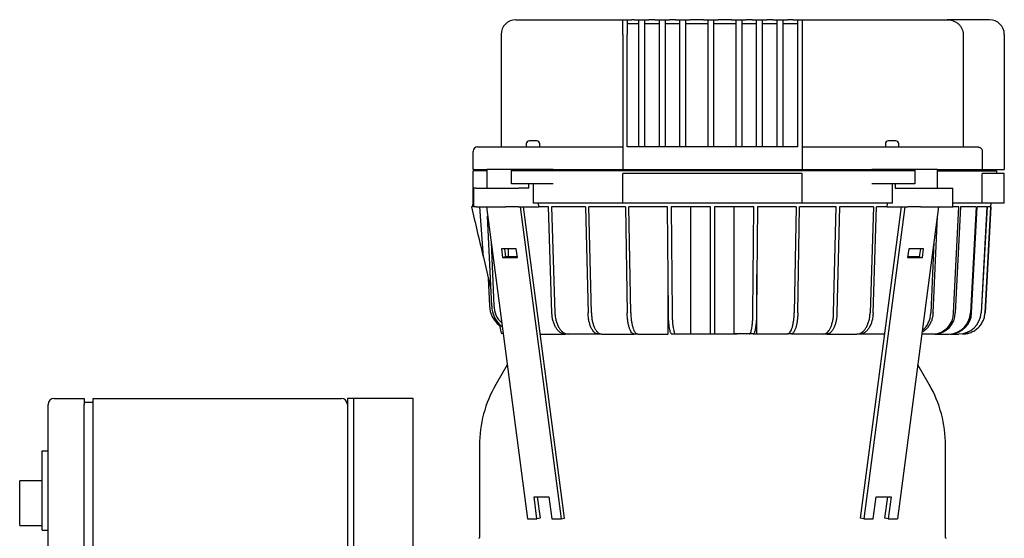
# Model space of a CAD drawing. Units: millimetres. Extents: x 167 to 6855, y 167 to 4783.
# Drawn here: x 2717 to 3375, y 1786 to 2132 of the extents above; entities that cross this region are included whole.
import ezdxf

# ---------------------------------------------------------------- set-up
doc = ezdxf.new("R2010")
doc.units = ezdxf.units.MM
for name, color, linetype in [('12001', 7, 'Continuous'), ('12013_-_BS_4848_', 7, 'Continuous'), ('43202-3-ISO', 7, 'Continuous'), ('BRACKET-VM-15-H1', 7, 'Continuous'), ('Default', 7, 'Continuous'), ('HV4.150_4.185_4.', 7, 'Continuous'), ('PLM160B5_5', 7, 'Continuous')]:
    doc.layers.add(name, color=color, linetype=linetype)

# ---------------------------------------------------------------- blocks, each defined once
blk = doc.blocks.new('SE2')
at = {"layer": '12001', "color": 7, "linetype": 'Continuous'}
for p, q in [((2935.94, 1879.32), (2935.94, 1479.32)), ((2939.94, 1879.32), (2935.94, 1879.32)), ((2939.94, 1879.32), (2939.94, 1479.32))]:
    blk.add_line(p, q, dxfattribs=at)
at = {"layer": '12013_-_BS_4848_', "color": 7, "linetype": 'Continuous'}
for p, q in [((2945.94, 1879.32), (2939.94, 1879.32)), ((2973.94, 1879.32), (2945.94, 1879.32)), ((2979.94, 1879.32), (2973.94, 1879.32)), ((2979.94, 649.32), (2979.94, 1879.32))]:
    blk.add_line(p, q, dxfattribs=at)
at = {"layer": '43202-3-ISO', "color": 7, "linetype": 'Continuous'}
for p, q in [((2735.94, 1483.32), (2735.94, 1875.32)), ((2739.94, 1879.32), (2759.94, 1879.32)), ((2759.94, 1879.32), (2759.94, 1875.32)), ((2759.94, 1876.82), (2765.94, 1876.82)), ((2759.94, 1483.32), (2759.94, 1875.32)), ((2765.94, 1875.32), (2765.94, 1879.32)), ((2765.94, 1879.32), (2931.94, 1879.32)), ((2765.94, 1483.32), (2765.94, 1875.32)), ((2731.94, 1844.32), (2735.94, 1844.32)), ((2731.94, 1791.32), (2731.94, 1844.32)), ((2716.94, 1794.32), (2716.94, 1824.32)), ((2731.94, 1824.32), (2716.94, 1824.32)), ((2716.94, 1794.32), (2731.94, 1794.32)), ((2731.94, 1791.32), (2735.94, 1791.32))]:
    blk.add_line(p, q, dxfattribs=at)
for centre, start, end in [((2739.94, 1875.32), 90, 180), ((2931.94, 1875.32), 0, 90)]:
    blk.add_arc(centre, 4, start, end, dxfattribs=at)
at = {"layer": 'BRACKET-VM-15-H1', "color": 7, "linetype": 'Continuous'}
for p, q in [((3028.84, 2007.31), (3056.23, 1798.77)), ((3051.47, 2007.31), (3078.86, 1798.77)), ((3080.94, 1799.32), (3053.63, 2007.31)), ((3278.93, 1799.32), (3306.25, 2007.31)), ((3308.41, 2007.31), (3281.02, 1798.77)), ((3331.03, 2007.31), (3303.65, 1798.77)), ((3038.89, 1979.27), (3039.67, 1973.37)), ((3048.79, 1979.27), (3038.89, 1979.27)), ((3041.75, 1973.92), (3041.05, 1979.27)), ((3049.57, 1973.37), (3048.79, 1979.27)), ((3311.09, 1979.27), (3310.31, 1973.37)), ((3320.99, 1979.27), (3311.09, 1979.27)), ((3318.83, 1979.27), (3318.13, 1973.92)), ((3320.21, 1973.37), (3320.99, 1979.27)), ((3041.75, 1973.92), (3039.67, 1973.37)), ((3039.67, 1973.37), (3049.57, 1973.37)), ((3049.49, 1973.92), (3041.75, 1973.92)), ((3310.31, 1973.37), (3320.21, 1973.37)), ((3318.13, 1973.92), (3310.38, 1973.92)), ((3318.13, 1973.92), (3320.21, 1973.37)), ((3062.59, 1798.77), (3060.66, 1813.52)), ((3060.66, 1813.52), (3070.56, 1813.52)), ((3062.82, 1813.52), (3064.68, 1799.32)), ((3070.56, 1813.52), (3072.49, 1798.77)), ((3287.38, 1798.77), (3289.32, 1813.52)), ((3289.32, 1813.52), (3299.22, 1813.52)), ((3295.2, 1799.32), (3297.06, 1813.52)), ((3299.22, 1813.52), (3297.28, 1798.77)), ((3056.23, 1798.77), (3062.59, 1798.77)), ((3064.68, 1799.32), (3062.59, 1798.77)), ((3072.49, 1798.77), (3078.86, 1798.77)), ((3078.86, 1798.77), (3080.94, 1799.32)), ((3281.02, 1798.77), (3278.93, 1799.32)), ((3281.02, 1798.77), (3287.38, 1798.77)), ((3297.28, 1798.77), (3295.2, 1799.32)), ((3297.28, 1798.77), (3303.65, 1798.77))]:
    blk.add_line(p, q, dxfattribs=at)
at = {"layer": 'HV4.150_4.185_4.', "color": 7, "linetype": 'Continuous'}
for p, q in [((3048.61, 2132.31), (3119.94, 2132.31)), ((3119.94, 2122.31), (3119.94, 2132.31)), ((3119.94, 2132.31), (3122.94, 2132.31)), ((3122.94, 2132.31), (3122.94, 2122.31)), ((3122.94, 2132.31), (3125.94, 2132.31)), ((3127.69, 2132.31), (3125.94, 2132.31)), ((3127.69, 2132.31), (3130.69, 2132.31)), ((3130.69, 2132.31), (3134.44, 2132.31)), ((3130.69, 2126.31), (3130.69, 2132.31)), ((3134.44, 2132.31), (3134.44, 2126.31)), ((3134.44, 2132.31), (3137.44, 2132.31)), ((3141.44, 2132.31), (3137.44, 2132.31)), ((3141.44, 2132.31), (3144.44, 2132.31)), ((3144.44, 2132.31), (3148.19, 2132.31)), ((3144.44, 2126.31), (3144.44, 2132.31)), ((3148.19, 2132.31), (3148.19, 2126.31)), ((3148.19, 2132.31), (3151.19, 2132.31)), ((3155.19, 2132.31), (3151.19, 2132.31)), ((3155.19, 2132.31), (3158.19, 2132.31)), ((3158.19, 2132.31), (3161.94, 2132.31)), ((3158.19, 2126.31), (3158.19, 2132.31)), ((3161.94, 2132.31), (3161.94, 2126.31)), ((3161.94, 2132.31), (3164.94, 2132.31)), ((3173.94, 2132.31), (3164.94, 2132.31)), ((3173.94, 2132.31), (3176.94, 2132.31)), ((3176.94, 2132.31), (3180.69, 2132.31)), ((3176.94, 2126.31), (3176.94, 2132.31)), ((3180.69, 2132.31), (3180.69, 2126.31)), ((3180.69, 2132.31), (3183.69, 2132.31)), ((3192.69, 2132.31), (3183.69, 2132.31)), ((3192.69, 2132.31), (3195.69, 2132.31)), ((3195.69, 2132.31), (3199.44, 2132.31)), ((3195.69, 2126.31), (3195.69, 2132.31)), ((3199.44, 2132.31), (3199.44, 2126.31)), ((3199.44, 2132.31), (3202.44, 2132.31)), ((3206.44, 2132.31), (3202.44, 2132.31)), ((3206.44, 2132.31), (3209.44, 2132.31)), ((3209.44, 2132.31), (3213.19, 2132.31)), ((3209.44, 2126.31), (3209.44, 2132.31)), ((3213.19, 2132.31), (3213.19, 2126.31)), ((3213.19, 2132.31), (3216.19, 2132.31)), ((3220.19, 2132.31), (3216.19, 2132.31)), ((3220.19, 2132.31), (3223.19, 2132.31)), ((3223.19, 2132.31), (3226.94, 2132.31)), ((3223.19, 2126.31), (3223.19, 2132.31)), ((3226.94, 2132.31), (3226.94, 2126.31)), ((3226.94, 2132.31), (3229.94, 2132.31)), ((3233.94, 2132.31), (3229.94, 2132.31)), ((3233.94, 2132.31), (3236.94, 2132.31)), ((3236.94, 2122.31), (3236.94, 2132.31)), ((3236.94, 2132.31), (3239.94, 2132.31)), ((3239.94, 2132.31), (3336.86, 2132.31)), ((3239.94, 2132.31), (3239.94, 2122.31)), ((3364.94, 2132.31), (3336.86, 2132.31)), ((3122.94, 2129.81), (3130.69, 2129.81)), ((3130.69, 2047.31), (3130.69, 2126.31)), ((3134.44, 2129.81), (3144.44, 2129.81)), ((3134.44, 2126.31), (3134.44, 2047.31)), ((3144.44, 2047.31), (3144.44, 2126.31)), ((3148.19, 2129.81), (3158.19, 2129.81)), ((3148.19, 2126.31), (3148.19, 2047.31)), ((3158.19, 2047.31), (3158.19, 2126.31)), ((3161.94, 2129.81), (3176.94, 2129.81)), ((3161.94, 2126.31), (3161.94, 2047.31)), ((3176.94, 2047.31), (3176.94, 2126.31)), ((3180.69, 2129.81), (3195.69, 2129.81)), ((3180.69, 2126.31), (3180.69, 2047.31)), ((3195.69, 2047.31), (3195.69, 2126.31)), ((3199.44, 2129.81), (3209.44, 2129.81)), ((3199.44, 2126.31), (3199.44, 2047.31)), ((3209.44, 2047.31), (3209.44, 2126.31)), ((3213.19, 2129.81), (3223.19, 2129.81)), ((3213.19, 2126.31), (3213.19, 2047.31)), ((3223.19, 2047.31), (3223.19, 2126.31)), ((3226.94, 2129.81), (3236.94, 2129.81)), ((3226.94, 2126.31), (3226.94, 2047.31)), ((3038.61, 2122.31), (3038.61, 2047.31)), ((3119.94, 2122.31), (3119.94, 2032.31)), ((3122.94, 2047.31), (3122.94, 2122.31)), ((3236.94, 2047.31), (3236.94, 2122.31)), ((3239.94, 2122.31), (3239.94, 2032.31)), ((3347.52, 2122.31), (3347.52, 2047.31)), ((3374.94, 2122.31), (3374.94, 2032.31)), ((3022.94, 2047.31), (3042.92, 2047.31)), ((3042.92, 2047.31), (3048.98, 2047.31)), ((3048.98, 2047.31), (3060.69, 2047.31)), ((3055.44, 2049.31), (3055.44, 2047.31)), ((3062.44, 2051.31), (3057.44, 2051.31)), ((3060.69, 2047.31), (3075.14, 2047.31)), ((3064.44, 2047.31), (3064.44, 2049.31)), ((3075.14, 2047.31), (3119.94, 2047.31)), ((3236.94, 2047.31), (3122.94, 2047.31)), ((3239.94, 2047.31), (3284.74, 2047.31)), ((3284.74, 2047.31), (3299.19, 2047.31)), ((3295.44, 2049.31), (3295.44, 2047.31)), ((3302.44, 2051.31), (3297.44, 2051.31)), ((3299.19, 2047.31), (3310.9, 2047.31)), ((3304.44, 2047.31), (3304.44, 2049.31)), ((3310.9, 2047.31), (3316.96, 2047.31)), ((3316.96, 2047.31), (3357.05, 2047.31)), ((3019.94, 2032.31), (3019.94, 2044.31)), ((3360.22, 2044.31), (3360.22, 2032.31)), ((3019.44, 2030.81), (3019.94, 2030.81)), ((3020.42, 2032.31), (3019.94, 2032.31)), ((3019.94, 2009.64), (3019.94, 2031.31)), ((3029.01, 2031.31), (3019.94, 2031.31)), ((3020.42, 2032.31), (3029.01, 2032.31)), ((3045.6, 2032.31), (3029.01, 2032.31)), ((3029.01, 2032.31), (3029.01, 2019.81)), ((3045.6, 2031.31), (3045.6, 2032.31)), ((3045.99, 2032.31), (3045.6, 2032.31)), ((3045.6, 2022.64), (3045.6, 2031.31)), ((3045.99, 2031.31), (3045.6, 2031.31)), ((3045.97, 2031.31), (3045.97, 2032.31)), ((3060.89, 2032.31), (3045.99, 2032.31)), ((3060.89, 2031.31), (3045.99, 2031.31)), ((3073.46, 2032.31), (3060.89, 2032.31)), ((3073.46, 2031.31), (3060.89, 2031.31)), ((3073.46, 2032.31), (3119.94, 2032.31)), ((3286.42, 2031.31), (3073.46, 2031.31)), ((3119.94, 2032.31), (3239.94, 2032.31)), ((3119.94, 2009.64), (3119.94, 2029.64)), ((3239.94, 2029.64), (3119.94, 2029.64)), ((3124.94, 2031.31), (3124.94, 2032.31)), ((3234.94, 2032.31), (3234.94, 2031.31)), ((3239.94, 2032.31), (3286.42, 2032.31)), ((3239.94, 2009.64), (3239.94, 2029.64)), ((3298.99, 2032.31), (3286.42, 2032.31)), ((3298.99, 2031.31), (3286.42, 2031.31)), ((3313.89, 2032.31), (3298.99, 2032.31)), ((3313.89, 2031.31), (3298.99, 2031.31)), ((3315.16, 2032.31), (3313.89, 2032.31)), ((3315.16, 2031.31), (3313.89, 2031.31)), ((3314.29, 2031.31), (3314.29, 2032.31)), ((3330.24, 2032.31), (3315.16, 2032.31)), ((3315.16, 2032.31), (3315.16, 2031.31)), ((3315.16, 2031.31), (3315.16, 2022.64)), ((3330.24, 2019.81), (3330.24, 2032.31)), ((3330.24, 2032.31), (3360.22, 2032.31)), ((3330.24, 2031.31), (3369.94, 2031.31)), ((3360.22, 2032.31), (3374.94, 2032.31)), ((3374.94, 2029.64), (3360.22, 2029.64)), ((3360.22, 2009.64), (3360.22, 2029.64)), ((3369.94, 2029.64), (3369.94, 2031.31)), ((3374.94, 2009.64), (3374.94, 2029.64)), ((3045.99, 2022.64), (3045.6, 2022.64)), ((3060.89, 2022.64), (3045.99, 2022.64)), ((3057.29, 2019.81), (3057.29, 2022.64)), ((3060.14, 2022.64), (3060.14, 2009.64)), ((3073.46, 2022.64), (3060.89, 2022.64)), ((3298.99, 2022.64), (3286.42, 2022.64)), ((3313.89, 2022.64), (3298.99, 2022.64)), ((3300.17, 2009.64), (3300.17, 2022.64)), ((3301.95, 2022.64), (3301.95, 2019.81)), ((3315.16, 2022.64), (3313.89, 2022.64)), ((3021.94, 2019.81), (3020.18, 2019.81)), ((3020.18, 2019.81), (3020.18, 2007.31)), ((3021.94, 2019.81), (3041.74, 2019.81)), ((3041.74, 2019.81), (3050.22, 2019.81)), ((3057.29, 2019.81), (3050.22, 2019.81)), ((3301.95, 2019.81), (3310.44, 2019.81)), ((3310.44, 2019.81), (3318.92, 2019.81)), ((3318.92, 2019.81), (3338.72, 2019.81)), ((3338.72, 2019.81), (3340.48, 2019.81)), ((3340.48, 2007.31), (3340.48, 2019.81)), ((3019.44, 2007.31), (3018.82, 2007.31)), ((3019.44, 2009.3), (3019.44, 2007.31)), ((3021.94, 2007.31), (3020.18, 2007.31)), ((3021.94, 2007.31), (3041.74, 2007.31)), ((3026.79, 1973.57), (3024.52, 2007.31)), ((3050.22, 2007.31), (3041.74, 2007.31)), ((3050.22, 2007.31), (3063.77, 2007.31)), ((3119.94, 2009.64), (3060.14, 2009.64)), ((3063.77, 2007.31), (3063.68, 2009.64)), ((3070.28, 2007.31), (3063.77, 2007.31)), ((3072.61, 1936.48), (3070.28, 2007.31)), ((3072.31, 2007.31), (3074.64, 1936.48)), ((3094.97, 2007.31), (3072.31, 2007.31)), ((3094.97, 2007.31), (3096.76, 1936.48)), ((3121.7, 2007.31), (3097.2, 2007.31)), ((3098.99, 1936.48), (3097.2, 2007.31)), ((3239.94, 2009.64), (3119.94, 2009.64)), ((3121.7, 2007.31), (3122.92, 1936.48)), ((3149.83, 2007.31), (3124.08, 2007.31)), ((3125.3, 1936.48), (3124.08, 2007.31)), ((3150.45, 1936.48), (3149.83, 2007.31)), ((3152.3, 2007.31), (3152.92, 1936.48)), ((3178.69, 2007.31), (3152.3, 2007.31)), ((3165.53, 1922.32), (3165.53, 2007.31)), ((3178.69, 1936.48), (3178.69, 2007.31)), ((3181.19, 2007.31), (3181.19, 1936.48)), ((3207.58, 2007.31), (3181.19, 2007.31)), ((3194.35, 1922.32), (3194.35, 2007.31)), ((3206.96, 1936.48), (3207.58, 2007.31)), ((3210.04, 2007.31), (3209.43, 1936.48)), ((3235.8, 2007.31), (3210.04, 2007.31)), ((3235.8, 2007.31), (3234.58, 1936.48)), ((3236.96, 1936.48), (3238.18, 2007.31)), ((3262.68, 2007.31), (3238.18, 2007.31)), ((3300.17, 2009.64), (3239.94, 2009.64)), ((3260.88, 1936.48), (3262.68, 2007.31)), ((3264.91, 2007.31), (3263.11, 1936.48)), ((3287.57, 2007.31), (3264.91, 2007.31)), ((3287.57, 2007.31), (3285.24, 1936.48)), ((3287.27, 1936.48), (3289.6, 2007.31)), ((3296.54, 2007.31), (3289.6, 2007.31)), ((3296.63, 2009.64), (3296.54, 2007.31)), ((3296.54, 2007.31), (3310.44, 2007.31)), ((3318.92, 2007.31), (3310.44, 2007.31)), ((3318.92, 2007.31), (3338.72, 2007.31)), ((3338.72, 2007.31), (3340.48, 2007.31)), ((3360.22, 2009.64), (3340.48, 2009.64)), ((3344.54, 2007.31), (3340.48, 2007.31)), ((3341.01, 1936.48), (3344.54, 2007.31)), ((3345.69, 2007.31), (3342.16, 1936.48)), ((3356.06, 2007.31), (3345.69, 2007.31)), ((3356.06, 2007.31), (3352.3, 1936.48)), ((3353.09, 1936.48), (3356.85, 2007.31)), ((3363.28, 2007.31), (3356.85, 2007.31)), ((3363.28, 2007.31), (3359.38, 1936.48)), ((3359.79, 1936.48), (3363.69, 2007.31)), ((3374.94, 2009.64), (3360.22, 2009.64)), ((3362.05, 1936.48), (3366.01, 2007.31)), ((3366.03, 2007.31), (3362.07, 1936.48)), ((3366.01, 2007.31), (3363.69, 2007.31)), ((3366.03, 2007.31), (3366.16, 2009.64)), ((3032.39, 1940.94), (3029.67, 2000.99)), ((3327.29, 1936.48), (3330.2, 2000.98)), ((3031.94, 1983.78), (3033.85, 1941.33)), ((3327.94, 1983.77), (3325.81, 1936.48)), ((3043.29, 1979.27), (3043.29, 1973.92)), ((3026.79, 1973.57), (3031.89, 1952)), ((3150.23, 1922.32), (3150.23, 1961.99)), ((3209.65, 1922.32), (3209.65, 1961.99)), ((3030.09, 1959.6), (3030.92, 1941.16)), ((3178.69, 1922.31), (3178.69, 1936.48)), ((3181.19, 1936.48), (3181.19, 1922.31)), ((3037.29, 1929.17), (3038.76, 1922.92)), ((3038.76, 1922.92), (3039.93, 1922.92)), ((3039.35, 1927.31), (3039.04, 1927.31)), ((3064.79, 1922.31), (3081.41, 1922.31)), ((3083.44, 1922.31), (3081.41, 1922.31)), ((3103.56, 1922.31), (3083.44, 1922.31)), ((3105.79, 1922.31), (3103.56, 1922.31)), ((3105.79, 1922.31), (3127.55, 1922.31)), ((3129.93, 1922.31), (3127.55, 1922.31)), ((3129.93, 1922.31), (3150.23, 1922.31)), ((3155.26, 1922.31), (3152.79, 1922.31)), ((3165.53, 1922.31), (3155.26, 1922.31)), ((3181.19, 1922.31), (3178.69, 1922.31)), ((3204.61, 1922.32), (3194.35, 1922.32)), ((3207.08, 1922.32), (3204.61, 1922.32)), ((3209.65, 1922.32), (3229.95, 1922.32)), ((3232.33, 1922.32), (3229.95, 1922.32)), ((3254.08, 1922.31), (3232.72, 1922.31)), ((3256.32, 1922.31), (3254.08, 1922.31)), ((3256.32, 1922.31), (3276.44, 1922.31)), ((3278.47, 1922.31), (3276.44, 1922.31)), ((3295.09, 1922.31), (3278.47, 1922.31)), ((3327.67, 1922.31), (3319.87, 1922.31)), ((3328.82, 1922.31), (3327.67, 1922.31)), ((3328.82, 1922.31), (3338.05, 1922.31)), ((3338.85, 1922.31), (3344.58, 1922.31))]:
    blk.add_line(p, q, dxfattribs=at)
for centre, radius, start, end in [((3048.61, 2122.31), 10, 90, 180), ((3364.94, 2122.31), 10, 0, 90), ((3022.94, 2044.31), 3, 90, 180), ((3057.44, 2049.31), 2, 90, 180), ((3062.44, 2049.31), 2, 0, 90), ((3297.44, 2049.31), 2, 90, 180), ((3302.44, 2049.31), 2, 0, 90), ((3048.08, 1941.59), 17.17, 181.45633, 232.16797), ((3048.77, 1941.19), 14.92, 179.47391, 228.95245), ((3051.09, 1941.64), 18.72, 182.13272, 229.92547), ((3326.89, 1936.41), 14.12, 273.15983, 0.24779), ((3328, 1936.45), 14.16, 273.31633, 0.09776), ((3337.72, 1936.9), 14.59, 271.32529, 358.34695), ((3338.49, 1936.91), 14.61, 271.39523, 358.28392), ((3344.5, 1937.21), 14.89, 270.31762, 357.18969)]:
    blk.add_arc(centre, radius, start, end, dxfattribs=at)
blk.add_ellipse((3142.93, 1482.97), major_axis=(-156.82, 663.19), ratio=0.000273, start_param=0.658897, end_param=0.738036, dxfattribs=at)
for points, knots in [([(3336.86, 2132.31), (3337.54, 2132.31), (3338.21, 2132.25), (3339.21, 2132.07), (3339.54, 2132), (3340.19, 2131.82), (3340.51, 2131.71), (3341.47, 2131.36), (3342.07, 2131.06), (3342.94, 2130.54), (3343.22, 2130.35), (3343.76, 2129.95), (3344.03, 2129.73), (3344.78, 2129.05), (3345.23, 2128.55), (3345.83, 2127.74), (3346.02, 2127.45), (3346.36, 2126.86), (3346.52, 2126.56), (3346.94, 2125.64), (3347.15, 2125), (3347.37, 2124.01), (3347.43, 2123.67), (3347.5, 2122.99), (3347.52, 2122.65), (3347.52, 2122.31)], [0, 0, 0, 0, 0.125, 0.125, 0.1875, 0.1875, 0.25, 0.25, 0.375, 0.375, 0.4375, 0.4375, 0.5, 0.5, 0.625, 0.625, 0.6875, 0.6875, 0.75, 0.75, 0.875, 0.875, 0.9375, 0.9375, 1, 1, 1, 1]), ([(3357.05, 2047.31), (3357.26, 2047.31), (3357.46, 2047.29), (3357.85, 2047.22), (3358.05, 2047.17), (3358.42, 2047.02), (3358.6, 2046.93), (3358.95, 2046.72), (3359.11, 2046.6), (3359.41, 2046.33), (3359.54, 2046.18), (3359.78, 2045.85), (3359.88, 2045.67), (3360.05, 2045.31), (3360.11, 2045.11), (3360.19, 2044.72), (3360.22, 2044.52), (3360.22, 2044.31)], [0, 0, 0, 0, 0.125, 0.125, 0.25, 0.25, 0.375, 0.375, 0.5, 0.5, 0.625, 0.625, 0.75, 0.75, 0.875, 0.875, 1, 1, 1, 1]), ([(3081.41, 1922.31), (3080.85, 1922.31), (3080.29, 1922.4), (3079.48, 1922.67), (3079.21, 1922.78), (3078.67, 1923.04), (3078.41, 1923.2), (3077.63, 1923.73), (3077.14, 1924.16), (3076.44, 1924.92), (3076.21, 1925.19), (3075.77, 1925.78), (3075.55, 1926.09), (3074.95, 1927.06), (3074.58, 1927.77), (3074.1, 1928.92), (3073.94, 1929.32), (3073.66, 1930.14), (3073.53, 1930.56), (3073.18, 1931.84), (3072.99, 1932.73), (3072.79, 1934.11), (3072.73, 1934.58), (3072.65, 1935.53), (3072.62, 1936), (3072.61, 1936.48)], [0, 0, 0, 0, 0.125, 0.125, 0.1875, 0.1875, 0.25, 0.25, 0.375, 0.375, 0.4375, 0.4375, 0.5, 0.5, 0.625, 0.625, 0.6875, 0.6875, 0.75, 0.75, 0.875, 0.875, 0.9375, 0.9375, 1, 1, 1, 1]), ([(3074.64, 1936.48), (3074.67, 1935.52), (3074.75, 1934.59), (3074.95, 1933.22), (3075.03, 1932.77), (3075.22, 1931.87), (3075.32, 1931.43), (3075.68, 1930.14), (3075.96, 1929.32), (3076.44, 1928.17), (3076.61, 1927.8), (3076.98, 1927.08), (3077.18, 1926.74), (3077.78, 1925.77), (3078.22, 1925.19), (3078.92, 1924.42), (3079.17, 1924.18), (3079.66, 1923.75), (3079.92, 1923.55), (3080.69, 1923.03), (3081.22, 1922.76), (3082.04, 1922.49), (3082.32, 1922.42), (3082.88, 1922.33), (3083.16, 1922.31), (3083.44, 1922.31)], [0, 0, 0, 0, 0.125, 0.125, 0.1875, 0.1875, 0.25, 0.25, 0.375, 0.375, 0.4375, 0.4375, 0.5, 0.5, 0.625, 0.625, 0.6875, 0.6875, 0.75, 0.75, 0.875, 0.875, 0.9375, 0.9375, 1, 1, 1, 1]), ([(3103.56, 1922.31), (3103.13, 1922.31), (3102.7, 1922.4), (3102.07, 1922.67), (3101.86, 1922.78), (3101.45, 1923.04), (3101.24, 1923.2), (3100.64, 1923.73), (3100.26, 1924.16), (3099.72, 1924.92), (3099.55, 1925.19), (3099.2, 1925.78), (3099.04, 1926.09), (3098.57, 1927.06), (3098.29, 1927.77), (3097.91, 1928.92), (3097.79, 1929.32), (3097.58, 1930.14), (3097.48, 1930.56), (3097.21, 1931.84), (3097.06, 1932.73), (3096.9, 1934.11), (3096.86, 1934.58), (3096.8, 1935.53), (3096.77, 1936), (3096.76, 1936.48)], [0, 0, 0, 0, 0.125, 0.125, 0.1875, 0.1875, 0.25, 0.25, 0.375, 0.375, 0.4375, 0.4375, 0.5, 0.5, 0.625, 0.625, 0.6875, 0.6875, 0.75, 0.75, 0.875, 0.875, 0.9375, 0.9375, 1, 1, 1, 1]), ([(3098.99, 1936.48), (3099.02, 1935.52), (3099.08, 1934.59), (3099.24, 1933.22), (3099.3, 1932.77), (3099.44, 1931.87), (3099.53, 1931.43), (3099.8, 1930.14), (3100.01, 1929.32), (3100.39, 1928.17), (3100.52, 1927.8), (3100.81, 1927.08), (3100.96, 1926.74), (3101.42, 1925.77), (3101.76, 1925.19), (3102.3, 1924.42), (3102.49, 1924.18), (3102.88, 1923.75), (3103.07, 1923.55), (3103.67, 1923.03), (3104.08, 1922.76), (3104.72, 1922.49), (3104.93, 1922.42), (3105.36, 1922.33), (3105.58, 1922.31), (3105.79, 1922.31)], [0, 0, 0, 0, 0.125, 0.125, 0.1875, 0.1875, 0.25, 0.25, 0.375, 0.375, 0.4375, 0.4375, 0.5, 0.5, 0.625, 0.625, 0.6875, 0.6875, 0.75, 0.75, 0.875, 0.875, 0.9375, 0.9375, 1, 1, 1, 1]), ([(3127.55, 1922.31), (3127.25, 1922.31), (3126.96, 1922.4), (3126.54, 1922.67), (3126.39, 1922.78), (3126.11, 1923.04), (3125.97, 1923.2), (3125.56, 1923.73), (3125.3, 1924.16), (3124.94, 1924.92), (3124.82, 1925.19), (3124.58, 1925.78), (3124.47, 1926.09), (3124.15, 1927.06), (3123.96, 1927.77), (3123.7, 1928.92), (3123.62, 1929.32), (3123.48, 1930.14), (3123.41, 1930.56), (3123.22, 1931.84), (3123.13, 1932.73), (3123.02, 1934.11), (3122.99, 1934.58), (3122.94, 1935.53), (3122.93, 1936), (3122.92, 1936.48)], [0, 0, 0, 0, 0.125, 0.125, 0.1875, 0.1875, 0.25, 0.25, 0.375, 0.375, 0.4375, 0.4375, 0.5, 0.5, 0.625, 0.625, 0.6875, 0.6875, 0.75, 0.75, 0.875, 0.875, 0.9375, 0.9375, 1, 1, 1, 1]), ([(3125.3, 1936.48), (3125.32, 1935.52), (3125.36, 1934.59), (3125.47, 1933.22), (3125.51, 1932.77), (3125.61, 1931.87), (3125.66, 1931.43), (3125.85, 1930.14), (3126, 1929.32), (3126.25, 1928.17), (3126.34, 1927.8), (3126.54, 1927.08), (3126.64, 1926.74), (3126.96, 1925.77), (3127.18, 1925.19), (3127.55, 1924.42), (3127.68, 1924.18), (3127.94, 1923.75), (3128.08, 1923.55), (3128.48, 1923.03), (3128.76, 1922.76), (3129.2, 1922.49), (3129.34, 1922.42), (3129.63, 1922.33), (3129.78, 1922.31), (3129.93, 1922.31)], [0, 0, 0, 0, 0.125, 0.125, 0.1875, 0.1875, 0.25, 0.25, 0.375, 0.375, 0.4375, 0.4375, 0.5, 0.5, 0.625, 0.625, 0.6875, 0.6875, 0.75, 0.75, 0.875, 0.875, 0.9375, 0.9375, 1, 1, 1, 1]), ([(3152.79, 1922.31), (3152.64, 1922.31), (3152.5, 1922.4), (3152.28, 1922.67), (3152.21, 1922.78), (3152.07, 1923.04), (3152, 1923.2), (3151.79, 1923.73), (3151.66, 1924.16), (3151.47, 1924.92), (3151.41, 1925.19), (3151.29, 1925.78), (3151.24, 1926.09), (3151.07, 1927.06), (3150.98, 1927.77), (3150.85, 1928.92), (3150.81, 1929.32), (3150.73, 1930.14), (3150.7, 1930.56), (3150.6, 1931.84), (3150.55, 1932.73), (3150.5, 1934.11), (3150.49, 1934.58), (3150.46, 1935.53), (3150.46, 1936), (3150.45, 1936.48)], [0, 0, 0, 0, 0.125, 0.125, 0.1875, 0.1875, 0.25, 0.25, 0.375, 0.375, 0.4375, 0.4375, 0.5, 0.5, 0.625, 0.625, 0.6875, 0.6875, 0.75, 0.75, 0.875, 0.875, 0.9375, 0.9375, 1, 1, 1, 1]), ([(3152.92, 1936.48), (3152.93, 1935.52), (3152.95, 1934.59), (3153.01, 1933.22), (3153.03, 1932.77), (3153.08, 1931.87), (3153.1, 1931.43), (3153.2, 1930.14), (3153.27, 1929.32), (3153.4, 1928.17), (3153.45, 1927.8), (3153.55, 1927.08), (3153.6, 1926.74), (3153.76, 1925.77), (3153.87, 1925.19), (3154.06, 1924.42), (3154.13, 1924.18), (3154.26, 1923.75), (3154.33, 1923.55), (3154.53, 1923.03), (3154.67, 1922.76), (3154.89, 1922.49), (3154.97, 1922.42), (3155.11, 1922.33), (3155.19, 1922.31), (3155.26, 1922.31)], [0, 0, 0, 0, 0.125, 0.125, 0.1875, 0.1875, 0.25, 0.25, 0.375, 0.375, 0.4375, 0.4375, 0.5, 0.5, 0.625, 0.625, 0.6875, 0.6875, 0.75, 0.75, 0.875, 0.875, 0.9375, 0.9375, 1, 1, 1, 1]), ([(3204.61, 1922.32), (3204.76, 1922.32), (3204.91, 1922.41), (3205.13, 1922.67), (3205.2, 1922.78), (3205.34, 1923.05), (3205.41, 1923.2), (3205.62, 1923.73), (3205.75, 1924.16), (3205.94, 1924.92), (3206, 1925.19), (3206.12, 1925.78), (3206.17, 1926.09), (3206.33, 1927.06), (3206.43, 1927.77), (3206.56, 1928.92), (3206.6, 1929.32), (3206.68, 1930.15), (3206.71, 1930.56), (3206.8, 1931.85), (3206.85, 1932.73), (3206.91, 1934.12), (3206.92, 1934.59), (3206.94, 1935.53), (3206.95, 1936), (3206.96, 1936.48)], [0, 0, 0, 0, 0.125, 0.125, 0.1875, 0.1875, 0.25, 0.25, 0.375, 0.375, 0.4375, 0.4375, 0.5, 0.5, 0.625, 0.625, 0.6875, 0.6875, 0.75, 0.75, 0.875, 0.875, 0.9375, 0.9375, 1, 1, 1, 1]), ([(3209.43, 1936.48), (3209.42, 1935.53), (3209.4, 1934.59), (3209.34, 1933.22), (3209.32, 1932.77), (3209.27, 1931.88), (3209.24, 1931.43), (3209.15, 1930.14), (3209.08, 1929.33), (3208.95, 1928.18), (3208.9, 1927.81), (3208.8, 1927.09), (3208.75, 1926.75), (3208.59, 1925.77), (3208.47, 1925.19), (3208.29, 1924.43), (3208.22, 1924.19), (3208.09, 1923.75), (3208.02, 1923.56), (3207.82, 1923.03), (3207.67, 1922.77), (3207.46, 1922.5), (3207.38, 1922.43), (3207.23, 1922.34), (3207.16, 1922.32), (3207.08, 1922.32)], [0, 0, 0, 0, 0.125, 0.125, 0.1875, 0.1875, 0.25, 0.25, 0.375, 0.375, 0.4375, 0.4375, 0.5, 0.5, 0.625, 0.625, 0.6875, 0.6875, 0.75, 0.75, 0.875, 0.875, 0.9375, 0.9375, 1, 1, 1, 1]), ([(3229.95, 1922.32), (3230.24, 1922.32), (3230.53, 1922.41), (3230.96, 1922.67), (3231.1, 1922.78), (3231.39, 1923.05), (3231.53, 1923.2), (3231.93, 1923.73), (3232.19, 1924.16), (3232.56, 1924.92), (3232.68, 1925.19), (3232.91, 1925.78), (3233.03, 1926.09), (3233.34, 1927.06), (3233.54, 1927.77), (3233.79, 1928.92), (3233.87, 1929.32), (3234.02, 1930.15), (3234.09, 1930.56), (3234.27, 1931.85), (3234.37, 1932.73), (3234.48, 1934.12), (3234.51, 1934.59), (3234.55, 1935.53), (3234.57, 1936), (3234.58, 1936.48)], [0, 0, 0, 0, 0.125, 0.125, 0.1875, 0.1875, 0.25, 0.25, 0.375, 0.375, 0.4375, 0.4375, 0.5, 0.5, 0.625, 0.625, 0.6875, 0.6875, 0.75, 0.75, 0.875, 0.875, 0.9375, 0.9375, 1, 1, 1, 1]), ([(3236.96, 1936.48), (3236.94, 1935.53), (3236.9, 1934.59), (3236.79, 1933.22), (3236.75, 1932.77), (3236.65, 1931.88), (3236.59, 1931.43), (3236.41, 1930.14), (3236.26, 1929.33), (3236.01, 1928.18), (3235.92, 1927.81), (3235.72, 1927.09), (3235.62, 1926.75), (3235.3, 1925.77), (3235.07, 1925.19), (3234.7, 1924.43), (3234.57, 1924.19), (3234.31, 1923.75), (3234.18, 1923.56), (3233.77, 1923.03), (3233.49, 1922.77), (3233.06, 1922.5), (3232.92, 1922.43), (3232.62, 1922.34), (3232.48, 1922.32), (3232.33, 1922.32)], [0, 0, 0, 0, 0.125, 0.125, 0.1875, 0.1875, 0.25, 0.25, 0.375, 0.375, 0.4375, 0.4375, 0.5, 0.5, 0.625, 0.625, 0.6875, 0.6875, 0.75, 0.75, 0.875, 0.875, 0.9375, 0.9375, 1, 1, 1, 1]), ([(3254.08, 1922.31), (3254.52, 1922.31), (3254.94, 1922.4), (3255.57, 1922.67), (3255.78, 1922.78), (3256.2, 1923.04), (3256.4, 1923.2), (3257, 1923.73), (3257.38, 1924.16), (3257.92, 1924.92), (3258.1, 1925.19), (3258.44, 1925.77), (3258.61, 1926.09), (3259.07, 1927.06), (3259.35, 1927.77), (3259.73, 1928.92), (3259.85, 1929.32), (3260.07, 1930.14), (3260.17, 1930.56), (3260.44, 1931.84), (3260.58, 1932.73), (3260.74, 1934.11), (3260.78, 1934.58), (3260.85, 1935.53), (3260.87, 1936), (3260.88, 1936.48)], [0, 0, 0, 0, 0.125, 0.125, 0.1875, 0.1875, 0.25, 0.25, 0.375, 0.375, 0.4375, 0.4375, 0.5, 0.5, 0.625, 0.625, 0.6875, 0.6875, 0.75, 0.75, 0.875, 0.875, 0.9375, 0.9375, 1, 1, 1, 1]), ([(3263.11, 1936.48), (3263.09, 1935.52), (3263.03, 1934.59), (3262.87, 1933.22), (3262.81, 1932.77), (3262.67, 1931.87), (3262.58, 1931.43), (3262.31, 1930.14), (3262.1, 1929.32), (3261.72, 1928.17), (3261.59, 1927.8), (3261.3, 1927.08), (3261.15, 1926.74), (3260.68, 1925.77), (3260.35, 1925.19), (3259.8, 1924.42), (3259.62, 1924.18), (3259.23, 1923.75), (3259.04, 1923.55), (3258.44, 1923.03), (3258.03, 1922.76), (3257.39, 1922.49), (3257.18, 1922.42), (3256.75, 1922.33), (3256.53, 1922.31), (3256.32, 1922.31)], [0, 0, 0, 0, 0.125, 0.125, 0.1875, 0.1875, 0.25, 0.25, 0.375, 0.375, 0.4375, 0.4375, 0.5, 0.5, 0.625, 0.625, 0.6875, 0.6875, 0.75, 0.75, 0.875, 0.875, 0.9375, 0.9375, 1, 1, 1, 1]), ([(3276.44, 1922.31), (3277, 1922.31), (3277.55, 1922.4), (3278.37, 1922.67), (3278.64, 1922.78), (3279.17, 1923.04), (3279.44, 1923.2), (3280.22, 1923.73), (3280.71, 1924.16), (3281.41, 1924.92), (3281.64, 1925.19), (3282.08, 1925.77), (3282.29, 1926.09), (3282.9, 1927.06), (3283.26, 1927.77), (3283.75, 1928.92), (3283.91, 1929.32), (3284.19, 1930.14), (3284.32, 1930.56), (3284.67, 1931.84), (3284.85, 1932.73), (3285.06, 1934.11), (3285.11, 1934.58), (3285.2, 1935.53), (3285.23, 1936), (3285.24, 1936.48)], [0, 0, 0, 0, 0.125, 0.125, 0.1875, 0.1875, 0.25, 0.25, 0.375, 0.375, 0.4375, 0.4375, 0.5, 0.5, 0.625, 0.625, 0.6875, 0.6875, 0.75, 0.75, 0.875, 0.875, 0.9375, 0.9375, 1, 1, 1, 1]), ([(3287.27, 1936.48), (3287.24, 1935.52), (3287.16, 1934.59), (3286.95, 1933.22), (3286.88, 1932.77), (3286.69, 1931.87), (3286.58, 1931.43), (3286.23, 1930.14), (3285.95, 1929.32), (3285.47, 1928.17), (3285.29, 1927.8), (3284.92, 1927.08), (3284.73, 1926.74), (3284.12, 1925.77), (3283.69, 1925.19), (3282.99, 1924.42), (3282.74, 1924.18), (3282.24, 1923.75), (3281.99, 1923.55), (3281.22, 1923.03), (3280.69, 1922.76), (3279.86, 1922.49), (3279.59, 1922.42), (3279.03, 1922.33), (3278.75, 1922.31), (3278.47, 1922.31)], [0, 0, 0, 0, 0.125, 0.125, 0.1875, 0.1875, 0.25, 0.25, 0.375, 0.375, 0.4375, 0.4375, 0.5, 0.5, 0.625, 0.625, 0.6875, 0.6875, 0.75, 0.75, 0.875, 0.875, 0.9375, 0.9375, 1, 1, 1, 1]), ([(3327.29, 1936.48), (3327.25, 1935.52), (3327.13, 1934.59), (3326.85, 1933.22), (3326.74, 1932.77), (3326.49, 1931.87), (3326.34, 1931.43), (3325.86, 1930.14), (3325.47, 1929.32), (3324.8, 1928.17), (3324.57, 1927.8), (3324.06, 1927.08), (3323.79, 1926.74), (3322.96, 1925.77), (3322.36, 1925.19), (3321.39, 1924.42), (3321.05, 1924.18), (3320.51, 1923.84), (3320.31, 1923.72), (3320.11, 1923.61)], [0, 0, 0, 0, 0.125, 0.125, 0.1875, 0.1875, 0.25, 0.25, 0.375, 0.375, 0.4375, 0.4375, 0.5, 0.5, 0.625, 0.625, 0.6875, 0.6875, 0.723634, 0.723634, 0.723634, 0.723634]), ([(3320.28, 1924.72), (3320.58, 1924.96), (3320.87, 1925.21), (3321.45, 1925.77), (3321.75, 1926.09), (3322.58, 1927.06), (3323.08, 1927.77), (3323.75, 1928.92), (3323.97, 1929.32), (3324.35, 1930.14), (3324.53, 1930.56), (3325.01, 1931.84), (3325.27, 1932.73), (3325.55, 1934.11), (3325.63, 1934.58), (3325.74, 1935.53), (3325.78, 1936), (3325.81, 1936.48)], [0.3798082, 0.3798082, 0.3798082, 0.3798082, 0.4375, 0.4375, 0.5, 0.5, 0.625, 0.625, 0.6875, 0.6875, 0.75, 0.75, 0.875, 0.875, 0.9375, 0.9375, 1, 1, 1, 1]), ([(3347.07, 1922.31), (3348.03, 1922.31), (3348.97, 1922.4), (3350.36, 1922.67), (3350.81, 1922.78), (3351.73, 1923.04), (3352.18, 1923.2), (3353.5, 1923.73), (3354.34, 1924.16), (3355.53, 1924.92), (3355.92, 1925.19), (3356.67, 1925.77), (3357.03, 1926.09), (3358.06, 1927.06), (3358.69, 1927.77), (3359.52, 1928.92), (3359.78, 1929.32), (3360.26, 1930.14), (3360.48, 1930.56), (3361.07, 1931.84), (3361.39, 1932.73), (3361.74, 1934.11), (3361.83, 1934.58), (3361.98, 1935.53), (3362.03, 1936), (3362.05, 1936.48)], [0, 0, 0, 0, 0.125, 0.125, 0.1875, 0.1875, 0.25, 0.25, 0.375, 0.375, 0.4375, 0.4375, 0.5, 0.5, 0.625, 0.625, 0.6875, 0.6875, 0.75, 0.75, 0.875, 0.875, 0.9375, 0.9375, 1, 1, 1, 1]), ([(3350.85, 1922.79), (3350.55, 1922.71), (3350.25, 1922.64), (3349.47, 1922.49), (3349, 1922.42), (3348.05, 1922.33), (3347.57, 1922.31), (3347.1, 1922.31)], [0.8338373, 0.8338373, 0.8338373, 0.8338373, 0.875, 0.875, 0.9375, 0.9375, 1, 1, 1, 1])]:
    blk.add_open_spline(points, degree=3, knots=knots, dxfattribs=at)
at = {"layer": 'PLM160B5_5', "color": 7, "linetype": 'Continuous'}
for p, q in [((3152.26, 1922.32), (3178.69, 1922.32)), ((3181.19, 1922.32), (3196.37, 1922.32)), ((3207.08, 1922.32), (3213.65, 1922.32)), ((3042.71, 1901.73), (3035.11, 1888.57)), ((3324.77, 1888.57), (3317.17, 1901.73)), ((3024.19, 1847.82), (3024.19, 1786.32)), ((3335.69, 1786.32), (3335.69, 1847.82))]:
    blk.add_line(p, q, dxfattribs=at)
for centre, radius, start, end in [((3105.69, 1847.82), 81.5, 150, 180), ((3254.19, 1847.82), 81.5, 0, 30), ((3023.69, 1786.32), 0.5, 270, 0), ((3336.19, 1786.32), 0.5, 180, 270)]:
    blk.add_arc(centre, radius, start, end, dxfattribs=at)

msp = doc.modelspace()

# ---------------------------------------------------------------- block references
at = {"layer": 'Default'}
msp.add_blockref('SE2', (0, 0), dxfattribs=at)

doc.saveas('drawing.dxf')
